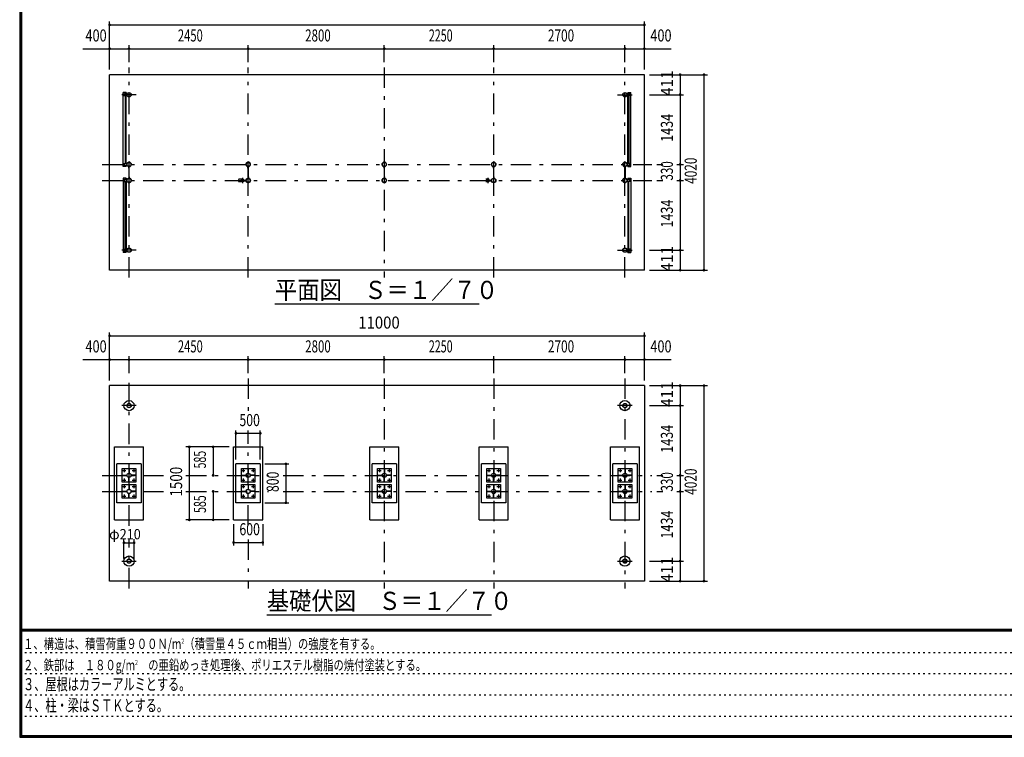
# Model space of a CAD drawing. Extents: x -26595 to 40880, y 700 to 28840.
# Drawn here: x 700 to 20952, y 700 to 15459 of the extents above; entities that cross this region are included whole.
import ezdxf
from ezdxf.enums import TextEntityAlignment as Align

# ---------------------------------------------------------------- set-up
doc = ezdxf.new("R2010")
doc.units = 0
doc.header["$LTSCALE"] = 70
doc.header["$MEASUREMENT"] = 0
doc.linetypes.add('CENTER2', pattern=[24, 12, -5, 2, -5])
doc.linetypes.add('DOT', pattern=[3, 1, -2])
for name, color, linetype in [('0-F1TEXT', 7, 'CONTINUOUS'), ('1-07BOLD', 7, 'CONTINUOUS'), ('1-27CENTER', 7, 'CONTINUOUS'), ('1-57DIM', 7, 'CONTINUOUS'), ('F-F1PAPER', 7, 'CONTINUOUS')]:
    doc.layers.add(name, color=color, linetype=linetype)
doc.styles.get("Standard").update_dxf_attribs({"font": 'txt.shx', "bigfont": 'extfont.shx'})

msp = doc.modelspace()

# ---------------------------------------------------------------- linework, layer by layer
at = {"layer": '1-07BOLD', "color": 7, "linetype": 'Continuous', "ltscale": 0.5}
for p, q in [((2549, 10308), (2549, 14328)), ((2887, 13962), (2830, 13962)), ((2830, 12438), (2830, 13962)), ((2839, 13902), (2839, 13932)), ((2844, 13937), (2905, 13937)), ((2847, 13922), (2844, 13917)), ((2844, 13917), (2847, 13912)), ((2844, 13897), (2905, 13897)), ((2846, 13921), (2846, 13925)), ((2846, 13908), (2846, 13912)), ((2853, 13922), (2847, 13922)), ((2854, 13925), (2854, 13921)), ((2854, 13912), (2854, 13908)), ((2870, 13937), (2870, 13962)), ((2870, 13897), (2870, 12503)), ((2887, 13962), (2887, 13937)), ((2887, 12503), (2887, 13897)), ((2905, 13897), (2905, 13937)), ((13194, 13897), (13194, 13937)), ((13255, 13937), (13194, 13937)), ((13255, 13897), (13194, 13897)), ((13211, 13962), (13269, 13962)), ((13211, 13962), (13211, 13937)), ((13211, 12503), (13211, 13897)), ((13229, 13937), (13229, 13962)), ((13229, 13897), (13229, 12503)), ((13245, 13925), (13245, 13921)), ((13245, 13912), (13245, 13908)), ((13246, 13922), (13252, 13922)), ((13252, 13922), (13255, 13917)), ((13255, 13917), (13252, 13912)), ((13253, 13921), (13253, 13925)), ((13253, 13908), (13253, 13912)), ((13260, 13902), (13260, 13932)), ((2887, 12438), (2830, 12438)), ((2839, 12498), (2839, 12468)), ((2844, 12463), (2905, 12463)), ((2846, 12491), (2846, 12487)), ((2846, 12478), (2846, 12474)), ((2853, 12488), (2847, 12488)), ((2853, 12478), (2847, 12478)), ((2856, 12483), (2853, 12488)), ((2853, 12478), (2856, 12483)), ((2854, 12487), (2854, 12491)), ((2854, 12474), (2854, 12478)), ((2870, 12463), (2870, 12438)), ((2887, 12438), (2887, 12463)), ((2945, 12408), (2945, 12437)), ((2945, 12408), (2946, 12408)), ((2946, 12438), (2946, 12197)), ((2952, 12197), (2952, 12438)), ((5395, 12408), (5395, 12437)), ((5395, 12408), (5396, 12408)), ((5396, 12438), (5396, 12197)), ((5402, 12197), (5402, 12438)), ((8195, 12408), (8195, 12437)), ((8195, 12408), (8196, 12408)), ((8196, 12438), (8196, 12197)), ((8202, 12197), (8202, 12438)), ((8202, 12408), (8204, 12408)), ((8204, 12408), (8204, 12437)), ((10445, 12408), (10445, 12437)), ((10445, 12408), (10446, 12408)), ((10446, 12438), (10446, 12197)), ((10452, 12197), (10452, 12438)), ((10452, 12408), (10454, 12408)), ((10454, 12408), (10454, 12437)), ((13146, 12197), (13146, 12438)), ((13152, 12438), (13152, 12197)), ((13154, 12408), (13152, 12408)), ((13154, 12408), (13154, 12437)), ((13255, 12503), (13194, 12503)), ((13194, 12503), (13194, 12463)), ((13255, 12463), (13194, 12463)), ((13211, 12438), (13211, 12463)), ((13229, 12463), (13229, 12438)), ((13245, 12487), (13245, 12491)), ((13245, 12474), (13245, 12478)), ((13246, 12488), (13252, 12488)), ((13246, 12478), (13252, 12478)), ((13255, 12483), (13252, 12488)), ((13252, 12478), (13255, 12483)), ((13253, 12491), (13253, 12487)), ((13253, 12478), (13253, 12474)), ((13260, 12498), (13260, 12468)), ((2839, 12138), (2839, 12168)), ((2844, 12173), (2905, 12173)), ((2847, 12158), (2844, 12153)), ((2844, 12153), (2847, 12148)), ((2846, 12157), (2846, 12161)), ((2853, 12158), (2847, 12158)), ((2854, 12161), (2854, 12157)), ((2870, 12173), (2870, 12198)), ((2887, 12198), (2887, 12173)), ((2905, 12133), (2905, 12173)), ((2945, 12228), (2946, 12228)), ((2945, 12228), (2945, 12198)), ((2952, 12228), (2954, 12228)), ((2954, 12228), (2954, 12198)), ((5272, 12180), (5204, 12180)), ((5309, 12156), (5355, 12156)), ((5310, 12157), (5354, 12157)), ((5395, 12228), (5396, 12228)), ((5395, 12228), (5395, 12198)), ((5402, 12228), (5404, 12228)), ((5404, 12228), (5404, 12198)), ((8195, 12228), (8195, 12198)), ((8195, 12228), (8196, 12228)), ((10322, 12180), (10286, 12180)), ((10359, 12156), (10405, 12156)), ((10360, 12157), (10404, 12157)), ((10445, 12228), (10445, 12198)), ((10445, 12228), (10446, 12228)), ((13145, 12228), (13145, 12198)), ((13146, 12228), (13145, 12228)), ((13154, 12228), (13152, 12228)), ((13154, 12228), (13154, 12198)), ((13255, 12173), (13194, 12173)), ((13194, 12133), (13194, 12173)), ((13211, 12198), (13211, 12173)), ((13229, 12173), (13229, 12198)), ((13245, 12161), (13245, 12157)), ((13246, 12158), (13252, 12158)), ((13252, 12158), (13255, 12153)), ((13255, 12153), (13252, 12148)), ((13253, 12157), (13253, 12161)), ((13260, 12138), (13260, 12168)), ((2844, 12133), (2905, 12133)), ((2846, 12144), (2846, 12148)), ((2854, 12148), (2854, 12144)), ((2870, 10739), (2870, 12133)), ((2887, 12133), (2887, 10739)), ((5272, 12125), (5204, 12125)), ((5309, 12150), (5355, 12150)), ((5310, 12148), (5354, 12148)), ((10322, 12125), (10286, 12125)), ((10359, 12150), (10405, 12150)), ((10360, 12148), (10404, 12148)), ((13255, 12133), (13194, 12133)), ((13211, 12133), (13211, 10739)), ((13229, 10739), (13229, 12133)), ((13245, 12148), (13245, 12144)), ((13253, 12144), (13253, 12148)), ((2839, 10734), (2839, 10704)), ((13260, 10734), (13260, 10704)), ((2887, 10674), (2830, 10674)), ((2844, 10719), (2847, 10724)), ((2847, 10714), (2844, 10719)), ((2844, 10699), (2905, 10699)), ((2846, 10727), (2846, 10723)), ((2846, 10714), (2846, 10710)), ((2853, 10714), (2847, 10714)), ((2854, 10723), (2854, 10727)), ((2854, 10710), (2854, 10714)), ((2870, 10699), (2870, 10674)), ((2887, 10674), (2887, 10699)), ((13255, 10699), (13194, 10699)), ((13211, 10674), (13211, 10699)), ((13211, 10674), (13269, 10674)), ((13229, 10699), (13229, 10674)), ((13245, 10723), (13245, 10727)), ((13245, 10710), (13245, 10714)), ((13246, 10714), (13252, 10714)), ((13255, 10719), (13252, 10724)), ((13252, 10714), (13255, 10719)), ((13253, 10727), (13253, 10723)), ((13253, 10714), (13253, 10710)), ((13549, 10308), (2549, 10308)), ((2549, 3913), (2549, 7933)), ((13549, 7933), (2549, 7933)), ((2649, 6673), (3249, 6673)), ((2649, 5173), (2649, 6673)), ((5099, 6673), (5699, 6673)), ((5099, 5173), (5099, 6673)), ((5699, 5173), (5699, 6673)), ((8499, 5173), (8499, 6673)), ((10149, 6673), (10749, 6673)), ((10149, 5173), (10149, 6673)), ((13449, 5173), (13449, 6673)), ((2699, 5523), (2699, 6323)), ((3199, 6323), (2699, 6323)), ((5649, 6323), (5149, 6323)), ((5649, 6323), (5649, 5523)), ((8449, 6323), (7949, 6323)), ((10199, 5523), (10199, 6323)), ((10699, 6323), (10199, 6323)), ((13399, 6323), (12899, 6323)), ((12899, 5523), (12899, 6323)), ((13399, 6323), (13399, 5523)), ((2809, 5948), (2809, 6228)), ((2809, 6228), (3089, 6228)), ((2810, 6091), (2905, 6091)), ((2810, 6085), (2810, 6091)), ((2810, 6085), (2905, 6085)), ((2885, 6085), (2885, 6091)), ((2905, 6085), (2905, 6091)), ((2946, 6227), (2952, 6227)), ((2946, 6227), (2946, 6132)), ((2946, 6152), (2952, 6152)), ((2946, 6132), (2952, 6132)), ((2952, 6227), (2952, 6132)), ((3089, 6091), (2994, 6091)), ((2994, 6091), (2994, 6085)), ((3014, 6091), (3014, 6085)), ((3089, 6228), (3089, 5948)), ((5260, 6085), (5355, 6085)), ((5335, 6085), (5335, 6091)), ((5355, 6085), (5355, 6091)), ((5396, 6227), (5396, 6132)), ((5396, 6152), (5402, 6152)), ((5396, 6132), (5402, 6132)), ((5444, 6091), (5444, 6085)), ((5539, 6091), (5444, 6091)), ((5539, 6085), (5444, 6085)), ((5464, 6091), (5464, 6085)), ((5539, 6091), (5539, 6085)), ((8060, 6085), (8155, 6085)), ((8135, 6085), (8135, 6091)), ((8155, 6085), (8155, 6091)), ((8196, 6227), (8202, 6227)), ((8196, 6152), (8202, 6152)), ((8202, 6227), (8202, 6132)), ((8339, 6085), (8244, 6085)), ((8264, 6091), (8264, 6085)), ((8339, 6091), (8339, 6085)), ((10310, 6091), (10405, 6091)), ((10310, 6085), (10310, 6091)), ((10385, 6085), (10385, 6091)), ((10446, 6227), (10452, 6227)), ((10446, 6227), (10446, 6132)), ((10446, 6152), (10452, 6152)), ((10446, 6132), (10452, 6132)), ((10452, 6227), (10452, 6132)), ((10589, 6085), (10494, 6085)), ((10514, 6091), (10514, 6085)), ((10589, 6091), (10589, 6085)), ((13009, 6228), (13289, 6228)), ((13009, 5948), (13009, 6228)), ((13010, 6085), (13105, 6085)), ((13085, 6085), (13085, 6091)), ((13105, 6085), (13105, 6091)), ((13146, 6227), (13146, 6132)), ((13146, 6227), (13152, 6227)), ((13146, 6152), (13152, 6152)), ((13146, 6132), (13152, 6132)), ((13152, 6227), (13152, 6132)), ((13289, 6085), (13194, 6085)), ((13214, 6091), (13214, 6085)), ((13289, 6228), (13289, 5948)), ((13289, 6091), (13289, 6085)), ((3089, 5948), (2809, 5948)), ((2809, 5898), (3089, 5898)), ((2809, 5618), (2809, 5898)), ((2946, 5948), (2946, 6043)), ((2952, 6023), (2946, 6023)), ((2952, 5948), (2946, 5948)), ((2946, 5897), (2952, 5897)), ((2946, 5897), (2946, 5802)), ((2952, 5897), (2952, 5802)), ((3089, 5898), (3089, 5618)), ((5402, 6043), (5396, 6043)), ((5402, 6023), (5396, 6023)), ((5396, 5897), (5396, 5802)), ((5402, 5948), (5402, 6043)), ((8059, 5898), (8339, 5898)), ((8059, 5618), (8059, 5898)), ((8196, 5948), (8196, 6043)), ((8202, 6023), (8196, 6023)), ((8202, 5948), (8196, 5948)), ((8196, 5897), (8196, 5802)), ((8196, 5897), (8202, 5897)), ((8202, 5897), (8202, 5802)), ((8339, 5898), (8339, 5618)), ((10309, 5898), (10589, 5898)), ((10309, 5618), (10309, 5898)), ((10446, 5948), (10446, 6043)), ((10452, 6043), (10446, 6043)), ((10452, 6023), (10446, 6023)), ((10452, 5948), (10446, 5948)), ((10446, 5897), (10452, 5897)), ((10446, 5897), (10446, 5802)), ((10452, 5948), (10452, 6043)), ((10452, 5897), (10452, 5802)), ((10589, 5898), (10589, 5618)), ((13289, 5948), (13009, 5948)), ((13009, 5618), (13009, 5898)), ((13009, 5898), (13289, 5898)), ((13152, 6043), (13146, 6043)), ((13146, 5948), (13146, 6043)), ((13152, 6023), (13146, 6023)), ((13152, 5948), (13146, 5948)), ((13146, 5897), (13152, 5897)), ((13152, 5948), (13152, 6043)), ((13152, 5897), (13152, 5802)), ((13289, 5898), (13289, 5618)), ((2810, 5761), (2905, 5761)), ((2810, 5755), (2810, 5761)), ((2885, 5755), (2885, 5761)), ((2946, 5822), (2952, 5822)), ((2946, 5802), (2952, 5802)), ((2952, 5713), (2946, 5713)), ((2952, 5693), (2946, 5693)), ((2952, 5618), (2952, 5713)), ((2994, 5761), (2994, 5755)), ((3089, 5761), (2994, 5761)), ((3014, 5761), (3014, 5755)), ((5260, 5761), (5355, 5761)), ((5260, 5755), (5260, 5761)), ((5260, 5755), (5355, 5755)), ((5335, 5755), (5335, 5761)), ((5355, 5755), (5355, 5761)), ((5396, 5822), (5402, 5822)), ((5396, 5802), (5402, 5802)), ((5402, 5713), (5396, 5713)), ((5402, 5693), (5396, 5693)), ((5402, 5618), (5402, 5713)), ((5539, 5761), (5444, 5761)), ((5444, 5761), (5444, 5755)), ((5464, 5761), (5464, 5755)), ((8060, 5761), (8155, 5761)), ((8060, 5755), (8060, 5761)), ((8135, 5755), (8135, 5761)), ((8196, 5822), (8202, 5822)), ((8196, 5802), (8202, 5802)), ((8202, 5713), (8196, 5713)), ((8202, 5693), (8196, 5693)), ((8202, 5618), (8202, 5713)), ((8244, 5761), (8244, 5755)), ((8339, 5761), (8244, 5761)), ((8264, 5761), (8264, 5755)), ((10310, 5755), (10405, 5755)), ((10385, 5755), (10385, 5761)), ((10405, 5755), (10405, 5761)), ((10446, 5822), (10452, 5822)), ((10446, 5802), (10452, 5802)), ((10452, 5713), (10446, 5713)), ((10446, 5618), (10446, 5713)), ((10452, 5693), (10446, 5693)), ((10452, 5618), (10452, 5713)), ((10494, 5761), (10494, 5755)), ((10589, 5761), (10494, 5761)), ((10514, 5761), (10514, 5755)), ((13010, 5755), (13010, 5761)), ((13010, 5761), (13105, 5761)), ((13085, 5755), (13085, 5761)), ((13146, 5822), (13152, 5822)), ((13152, 5713), (13146, 5713)), ((13146, 5618), (13146, 5713)), ((13152, 5693), (13146, 5693)), ((13152, 5618), (13152, 5713)), ((13289, 5755), (13194, 5755)), ((13214, 5761), (13214, 5755)), ((13289, 5761), (13289, 5755)), ((3089, 5618), (2809, 5618)), ((8339, 5618), (8059, 5618)), ((10589, 5618), (10309, 5618)), ((10452, 5618), (10446, 5618)), ((13399, 5523), (12899, 5523)), ((13289, 5618), (13009, 5618)), ((13152, 5618), (13146, 5618)), ((5099, 5173), (5699, 5173)), ((7899, 5173), (8499, 5173)), ((12849, 5173), (13449, 5173))]:
    msp.add_line(p, q, dxfattribs=at)
for points in [[(13549, 10308), (13549, 14328), (2549, 14328)], [(2853, 13922), (2856, 13917), (2853, 13912), (2847, 13912)], [(13211, 12438), (13269, 12438), (13269, 13962)], [(13246, 13922), (13243, 13917), (13246, 13912), (13252, 13912)], [(2844, 12503), (2905, 12503), (2905, 12463)], [(2847, 12478), (2844, 12483), (2847, 12488)], [(2952, 12408), (2954, 12408), (2954, 12437)], [(5402, 12408), (5404, 12408), (5404, 12437)], [(13146, 12408), (13145, 12408), (13145, 12437)], [(13246, 12478), (13243, 12483), (13246, 12488)], [(2887, 12198), (2830, 12198), (2830, 10674)], [(2853, 12158), (2856, 12153), (2853, 12148), (2847, 12148)], [(8202, 12228), (8204, 12228), (8204, 12198)], [(10452, 12228), (10454, 12228), (10454, 12198)], [(13211, 12198), (13269, 12198), (13269, 10674)], [(13246, 12158), (13243, 12153), (13246, 12148), (13252, 12148)], [(2844, 10739), (2905, 10739), (2905, 10699)], [(13255, 10739), (13194, 10739), (13194, 10699)], [(2853, 10714), (2856, 10719), (2853, 10724), (2847, 10724)], [(13246, 10714), (13243, 10719), (13246, 10724), (13252, 10724)], [(13549, 7933), (13549, 3913), (2549, 3913)], [(2649, 5173), (3249, 5173), (3249, 6673)], [(7899, 5173), (7899, 6673), (8499, 6673)], [(10149, 5173), (10749, 5173), (10749, 6673)], [(12849, 5173), (12849, 6673), (13449, 6673)], [(3199, 6323), (3199, 5523), (2699, 5523)], [(5649, 5523), (5149, 5523), (5149, 6323)], [(8449, 6323), (8449, 5523), (7949, 5523), (7949, 6323)], [(10699, 6323), (10699, 5523), (10199, 5523)], [(3089, 6091), (3089, 6085), (2994, 6085)], [(5539, 5948), (5259, 5948), (5259, 6228), (5539, 6228), (5539, 5948)], [(5260, 6085), (5260, 6091), (5355, 6091)], [(5396, 6227), (5402, 6227), (5402, 6132)], [(8339, 6228), (8339, 5948), (8059, 5948), (8059, 6228), (8339, 6228)], [(8060, 6085), (8060, 6091), (8155, 6091)], [(8196, 6227), (8196, 6132), (8202, 6132)], [(8339, 6091), (8244, 6091), (8244, 6085)], [(10309, 5948), (10309, 6228), (10589, 6228), (10589, 5948), (10309, 5948)], [(10310, 6085), (10405, 6085), (10405, 6091)], [(10589, 6091), (10494, 6091), (10494, 6085)], [(13010, 6085), (13010, 6091), (13105, 6091)], [(13289, 6091), (13194, 6091), (13194, 6085)], [(2952, 5948), (2952, 6043), (2946, 6043)], [(5539, 5618), (5259, 5618), (5259, 5898), (5539, 5898), (5539, 5618)], [(5402, 5948), (5396, 5948), (5396, 6043)], [(5396, 5897), (5402, 5897), (5402, 5802)], [(8202, 5948), (8202, 6043), (8196, 6043)], [(13146, 5897), (13146, 5802), (13152, 5802)], [(2810, 5755), (2905, 5755), (2905, 5761)], [(2952, 5618), (2946, 5618), (2946, 5713)], [(3089, 5761), (3089, 5755), (2994, 5755)], [(5402, 5618), (5396, 5618), (5396, 5713)], [(5539, 5761), (5539, 5755), (5444, 5755)], [(8060, 5755), (8155, 5755), (8155, 5761)], [(8202, 5618), (8196, 5618), (8196, 5713)], [(8339, 5761), (8339, 5755), (8244, 5755)], [(10310, 5755), (10310, 5761), (10405, 5761)], [(10589, 5761), (10589, 5755), (10494, 5755)], [(13010, 5755), (13105, 5755), (13105, 5761)], [(13289, 5761), (13194, 5761), (13194, 5755)]]:
    msp.add_lwpolyline(points, dxfattribs=at)
for centre, radius in [((2850, 13917), 6.25), ((2850, 13917), 4.9), ((2949, 13917), 44.5), ((2949, 13917), 40.4), ((13149, 13917), 44.5), ((13149, 13917), 40.4), ((13249, 13917), 6.25), ((13249, 13917), 4.9), ((2850, 12483), 6.25), ((2850, 12483), 4.9), ((2949, 12483), 44.6), ((2949, 12483), 40.4), ((2949, 12531), 2.25), ((5399, 12483), 44.6), ((5399, 12483), 40.4), ((5399, 12531), 2.25), ((8199, 12483), 44.6), ((8199, 12483), 40.4), ((8199, 12531), 3.85), ((8199, 12531), 2.25), ((10449, 12483), 44.6), ((10449, 12483), 40.4), ((10449, 12531), 2.25), ((13149, 12483), 44.6), ((13149, 12483), 40.4), ((13149, 12531), 2.25), ((13249, 12483), 6.25), ((13249, 12483), 4.9), ((2850, 12153), 6.25), ((2850, 12153), 4.9), ((2949, 12153), 44.6), ((2949, 12153), 40.4), ((5250, 12153), 2.25), ((5281, 12153), 27.5), ((5399, 12153), 46.1), ((5399, 12153), 44.6), ((5399, 12153), 40.4), ((5448, 12153), 2.25), ((8199, 12153), 44.6), ((8199, 12153), 40.4), ((10300, 12153), 2.25), ((10331, 12153), 27.5), ((10449, 12153), 46.1), ((10449, 12153), 44.6), ((10449, 12153), 40.4), ((10498, 12153), 2.25), ((13149, 12153), 44.6), ((13149, 12153), 40.4), ((13249, 12153), 6.25), ((13249, 12153), 4.9), ((2949, 12104), 2.25), ((5399, 12104), 2.25), ((8199, 12104), 3.85), ((8199, 12104), 2.25), ((10449, 12104), 2.25), ((13149, 12104), 2.25), ((2949, 10719), 44.5), ((2949, 10719), 40.4), ((13149, 10719), 44.5), ((13149, 10719), 40.4), ((2850, 10719), 6.25), ((2850, 10719), 4.9), ((13249, 10719), 6.25), ((13249, 10719), 4.9), ((2949, 7522), 105), ((2949, 7522), 44.5), ((2949, 7522), 40.4), ((13149, 7522), 105), ((13149, 7522), 44.5), ((13149, 7522), 40.4), ((2849, 6188), 8), ((2949, 6088), 44.5), ((2949, 6088), 40.3), ((3049, 6188), 8), ((5299, 6188), 8), ((5399, 6088), 44.5), ((5399, 6088), 40.3), ((5499, 6188), 8), ((8099, 6188), 8), ((8199, 6088), 44.5), ((8199, 6088), 40.3), ((8299, 6188), 8), ((10349, 6188), 8), ((10449, 6088), 44.5), ((10449, 6088), 40.3), ((10549, 6188), 8), ((13049, 6188), 8), ((13149, 6088), 44.5), ((13149, 6088), 40.3), ((13249, 6188), 8), ((2849, 5988), 8), ((3049, 5988), 8), ((5299, 5988), 8), ((5499, 5988), 8), ((8099, 5988), 8), ((8299, 5988), 8), ((10349, 5988), 8), ((10549, 5988), 8), ((13049, 5988), 8), ((13249, 5988), 8), ((2849, 5858), 8), ((2949, 5758), 44.5), ((2949, 5758), 40.3), ((3049, 5858), 8), ((5299, 5858), 8), ((5399, 5758), 44.5), ((5399, 5758), 40.3), ((5499, 5858), 8), ((8099, 5858), 8), ((8199, 5758), 44.5), ((8199, 5758), 40.3), ((8299, 5858), 8), ((10349, 5858), 8), ((10449, 5758), 44.5), ((10449, 5758), 40.3), ((10549, 5858), 8), ((13049, 5858), 8), ((13149, 5758), 44.5), ((13149, 5758), 40.3), ((13249, 5858), 8), ((2849, 5658), 8), ((3049, 5658), 8), ((5299, 5658), 8), ((5499, 5658), 8), ((8099, 5658), 8), ((8299, 5658), 8), ((10349, 5658), 8), ((10549, 5658), 8), ((13049, 5658), 8), ((13249, 5658), 8), ((2949, 4324), 105), ((2949, 4324), 44.5), ((2949, 4324), 40.4), ((13149, 4324), 105), ((13149, 4324), 44.5), ((13149, 4324), 40.4)]:
    msp.add_circle(centre, radius, dxfattribs=at)
for centre, radius, start, end in [((2844, 13932), 5, 90, 180), ((2844, 13902), 5, 180, 270), ((2850, 13925), 4, 0, 180), ((2850, 13908), 4, 180, 360), ((13249, 13925), 4, 0, 180), ((13249, 13908), 4, 180, 360), ((13255, 13932), 5, 0, 90), ((13255, 13902), 5, 270, 360), ((2844, 12498), 5, 90, 180), ((2844, 12468), 5, 180, 270), ((2850, 12491), 4, 0, 180), ((2850, 12474), 4, 180, 360), ((2949, 12483), 46.1, 93.7896, 264.2821), ((2949, 12531), 3.85, 322.0952, 630.0028), ((2949, 12483), 46.1, 275.7276, 450.0015), ((5399, 12483), 46.1, 93.7896, 264.2821), ((5399, 12531), 3.85, 322.0952, 630.0028), ((5399, 12483), 46.1, 275.7276, 450.0015), ((8199, 12483), 46.1, 275.7179, 624.2821), ((10449, 12483), 46.1, 93.7896, 264.2821), ((10449, 12531), 3.85, 322.0952, 630.0028), ((10449, 12483), 46.1, 275.7276, 450.0015), ((13149, 12483), 46.1, 89.9985, 264.2724), ((13149, 12531), 3.85, 269.9972, 577.9048), ((13149, 12483), 46.1, 275.7179, 446.2104), ((13249, 12491), 4, 0, 180), ((13249, 12474), 4, 180, 360), ((13255, 12498), 5, 0, 90), ((13255, 12468), 5, 270, 360), ((2844, 12168), 5, 90, 180), ((2850, 12161), 4, 0, 180), ((2949, 12153), 46.1, 95.7184, 266.2108), ((2949, 12153), 46.1, 269.9989, 444.2729), ((5240, 12153), 44.9, 142.2355, 217.7645), ((5250, 12153), 3.85, 51.3422, 360), ((5281, 12153), 29.1, 9.0949, 180), ((5299, 12153), 44.9, 142.2355, 160.4114), ((5448, 12153), 3.85, 180, 487.9075), ((8199, 12153), 46.1, 95.7184, 444.2816), ((10300, 12153), 3.85, 51.3422, 360), ((10331, 12153), 29.1, 9.0949, 180), ((10349, 12153), 44.9, 142.2355, 160.4114), ((10498, 12153), 3.85, 180, 487.9075), ((13149, 12153), 46.1, 95.7271, 270.0011), ((13149, 12153), 46.1, 273.7892, 444.2816), ((13249, 12161), 4, 0, 180), ((13255, 12168), 5, 0, 90), ((2844, 12138), 5, 180, 270), ((2850, 12144), 4, 180, 360), ((2949, 12104), 3.85, 90, 397.9075), ((5281, 12153), 29.1, 185.9302, 350.9088), ((5299, 12153), 44.9, 199.5886, 217.7645), ((5399, 12104), 3.85, 90, 397.9075), ((10331, 12153), 29.1, 185.9302, 350.9088), ((10349, 12153), 44.9, 199.5886, 217.7645), ((10449, 12104), 3.85, 90, 397.9075), ((13149, 12104), 3.85, 142.0925, 450), ((13249, 12144), 4, 180, 360), ((13255, 12138), 5, 270, 360), ((2844, 10734), 5, 90, 180), ((13255, 10734), 5, 0, 90), ((2844, 10704), 5, 180, 270), ((2850, 10727), 4, 0, 180), ((2850, 10710), 4, 180, 360), ((13249, 10727), 4, 0, 180), ((13249, 10710), 4, 180, 360), ((13255, 10704), 5, 270, 360)]:
    msp.add_arc(centre, radius, start, end, dxfattribs=at)
at = {"layer": '1-27CENTER', "color": 3, "linetype": 'CENTER2', "ltscale": 0.5}
for p, q in [((2949, 10158), (2949, 14478)), ((5399, 10158), (5399, 14478)), ((8199, 14478), (8199, 10158)), ((10449, 10158), (10449, 14478)), ((13149, 10158), (13149, 14478)), ((3099, 13917), (2799, 13917)), ((2850, 13934), (2850, 13899)), ((12999, 13917), (13299, 13917)), ((13249, 13934), (13249, 13899)), ((2399, 12483), (13699, 12483)), ((2850, 12465), (2850, 12500)), ((13249, 12465), (13249, 12500)), ((2399, 12153), (13699, 12153)), ((2850, 12170), (2850, 12135)), ((5281, 12208), (5281, 12098)), ((5332, 12142), (5332, 12163)), ((10331, 12208), (10331, 12098)), ((10382, 12142), (10382, 12163)), ((13249, 12170), (13249, 12135)), ((2850, 10701), (2850, 10736)), ((13249, 10701), (13249, 10736)), ((3099, 10719), (2799, 10719)), ((12999, 10719), (13299, 10719)), ((2949, 5052), (2949, 8083)), ((5399, 8083), (5399, 7301)), ((8199, 8083), (8199, 3763)), ((10449, 8083), (10449, 3763)), ((13149, 8083), (13149, 3763)), ((3099, 7522), (2799, 7522)), ((13299, 7522), (12999, 7522)), ((5399, 5053), (5399, 7013)), ((2399, 6088), (3839, 6088)), ((2815, 6188), (2884, 6188)), ((2849, 6222), (2849, 6153)), ((3015, 6188), (3084, 6188)), ((3049, 6222), (3049, 6153)), ((4119, 6088), (5819, 6088)), ((5265, 6188), (5334, 6188)), ((5299, 6222), (5299, 6153)), ((5465, 6188), (5534, 6188)), ((5499, 6222), (5499, 6153)), ((6116, 6088), (13699, 6088)), ((8065, 6188), (8134, 6188)), ((8099, 6222), (8099, 6153)), ((8265, 6188), (8334, 6188)), ((8299, 6222), (8299, 6153)), ((10315, 6188), (10384, 6188)), ((10349, 6222), (10349, 6153)), ((10515, 6188), (10584, 6188)), ((10549, 6222), (10549, 6153)), ((13015, 6188), (13084, 6188)), ((13049, 6222), (13049, 6153)), ((13215, 6188), (13284, 6188)), ((13249, 6222), (13249, 6153)), ((2815, 5988), (2884, 5988)), ((2849, 6022), (2849, 5953)), ((2849, 5892), (2849, 5823)), ((3015, 5988), (3084, 5988)), ((3049, 6022), (3049, 5953)), ((3049, 5892), (3049, 5823)), ((5265, 5988), (5334, 5988)), ((5299, 6022), (5299, 5953)), ((5299, 5892), (5299, 5823)), ((5465, 5988), (5534, 5988)), ((5499, 6022), (5499, 5953)), ((5499, 5892), (5499, 5823)), ((8065, 5988), (8134, 5988)), ((8099, 6022), (8099, 5953)), ((8099, 5892), (8099, 5823)), ((8265, 5988), (8334, 5988)), ((8299, 6022), (8299, 5953)), ((8299, 5892), (8299, 5823)), ((10315, 5988), (10384, 5988)), ((10349, 6022), (10349, 5953)), ((10349, 5892), (10349, 5823)), ((10515, 5988), (10584, 5988)), ((10549, 6022), (10549, 5953)), ((10549, 5892), (10549, 5823)), ((13015, 5988), (13084, 5988)), ((13049, 6022), (13049, 5953)), ((13049, 5892), (13049, 5823)), ((13215, 5988), (13284, 5988)), ((13249, 6022), (13249, 5953)), ((13249, 5892), (13249, 5823)), ((2399, 5758), (3839, 5758)), ((2815, 5858), (2884, 5858)), ((2849, 5692), (2849, 5623)), ((3015, 5858), (3084, 5858)), ((3049, 5692), (3049, 5623)), ((4119, 5758), (5819, 5758)), ((5265, 5858), (5334, 5858)), ((5299, 5692), (5299, 5623)), ((5465, 5858), (5534, 5858)), ((5499, 5692), (5499, 5623)), ((6116, 5758), (13699, 5758)), ((8065, 5858), (8134, 5858)), ((8099, 5692), (8099, 5623)), ((8265, 5858), (8334, 5858)), ((8299, 5692), (8299, 5623)), ((10315, 5858), (10384, 5858)), ((10349, 5692), (10349, 5623)), ((10515, 5858), (10584, 5858)), ((10549, 5692), (10549, 5623)), ((13015, 5858), (13084, 5858)), ((13049, 5692), (13049, 5623)), ((13215, 5858), (13284, 5858)), ((13249, 5692), (13249, 5623)), ((2815, 5658), (2884, 5658)), ((3015, 5658), (3084, 5658)), ((5265, 5658), (5334, 5658)), ((5465, 5658), (5534, 5658)), ((8065, 5658), (8134, 5658)), ((8265, 5658), (8334, 5658)), ((10315, 5658), (10384, 5658)), ((10515, 5658), (10584, 5658)), ((13015, 5658), (13084, 5658)), ((13215, 5658), (13284, 5658)), ((2949, 3763), (2949, 4772)), ((5399, 4768), (5399, 3763)), ((2799, 4324), (3099, 4324)), ((12999, 4324), (13299, 4324))]:
    msp.add_line(p, q, dxfattribs=at)
at = {"layer": '1-57DIM', "color": 3, "linetype": 'Continuous', "ltscale": 0.5}
for p, q in [((2549, 14433), (2549, 15423)), ((13549, 14433), (13549, 15423)), ((2549, 15353), (13549, 15353)), ((2000, 14863), (14099, 14863)), ((2949, 14583), (2949, 14933)), ((5399, 14583), (5399, 14933)), ((8199, 14583), (8199, 14933)), ((10449, 14583), (10449, 14933)), ((13149, 14583), (13149, 14933)), ((13654, 14328), (14844, 14328)), ((14284, 14328), (14284, 10308)), ((14774, 14328), (14774, 10308)), ((13654, 13917), (14354, 13917)), ((13804, 12483), (13930, 12483)), ((14214, 12483), (14354, 12483)), ((13804, 12153), (13930, 12153)), ((14214, 12153), (14354, 12153)), ((13654, 10719), (14354, 10719)), ((13654, 10308), (14844, 10308)), ((10149, 9608), (5949, 9608)), ((2549, 8038), (2549, 9028)), ((2549, 8958), (13549, 8958)), ((13549, 8038), (13549, 9028)), ((2949, 8188), (2949, 8538)), ((5399, 8188), (5399, 8538)), ((8199, 8188), (8199, 8538)), ((10449, 8188), (10449, 8538)), ((13149, 8188), (13149, 8538)), ((2000, 8468), (14099, 8468)), ((13654, 7933), (14844, 7933)), ((14284, 7933), (14284, 3913)), ((14774, 7933), (14774, 3913)), ((13654, 7522), (14354, 7522)), ((5149, 6413), (5149, 7013)), ((5149, 6953), (5649, 6953)), ((5649, 6413), (5649, 7013)), ((5009, 6673), (4119, 6673)), ((4189, 6673), (4189, 5173)), ((4679, 6673), (4679, 6088)), ((5739, 6323), (6236, 6323)), ((6176, 6323), (6176, 5523)), ((13804, 6088), (13930, 6088)), ((14214, 6088), (14354, 6088)), ((4679, 5758), (4679, 5173)), ((13804, 5758), (13930, 5758)), ((14214, 5758), (14354, 5758)), ((5739, 5523), (6236, 5523)), ((5009, 5173), (4119, 5173)), ((5099, 5083), (5099, 4648)), ((5699, 5083), (5699, 4648)), ((2844, 4376), (2844, 4772)), ((2844, 4702), (3054, 4702)), ((3054, 4376), (3054, 4772)), ((5099, 4708), (5699, 4708)), ((13654, 4324), (14354, 4324)), ((13654, 3913), (14844, 3913)), ((10403, 3213), (5783, 3213))]:
    msp.add_line(p, q, dxfattribs=at)
at = {"layer": '1-57DIM', "color": 3, "linetype": 'Continuous', "ltscale": 0.5, "const_width": 28}
for points in [[(2535, 15353, 1), (2563, 15353, 1)], [(13535, 15353, 1), (13563, 15353, 1)], [(2535, 14863, 1), (2563, 14863, 1)], [(2935, 14863, 1), (2963, 14863, 1)], [(5385, 14863, 1), (5413, 14863, 1)], [(8185, 14863, 1), (8213, 14863, 1)], [(10435, 14863, 1), (10463, 14863, 1)], [(13135, 14863, 1), (13163, 14863, 1)], [(13535, 14863, 1), (13563, 14863, 1)], [(14270, 14328, 1), (14298, 14328, 1)], [(14760, 14328, 1), (14788, 14328, 1)], [(14270, 13917, 1), (14298, 13917, 1)], [(14270, 12483, 1), (14298, 12483, 1)], [(14270, 12153, 1), (14298, 12153, 1)], [(14270, 10719, 1), (14298, 10719, 1)], [(14270, 10308, 1), (14298, 10308, 1)], [(14760, 10308, 1), (14788, 10308, 1)], [(2535, 8958, 1), (2563, 8958, 1)], [(13535, 8958, 1), (13563, 8958, 1)], [(2535, 8468, 1), (2563, 8468, 1)], [(2935, 8468, 1), (2963, 8468, 1)], [(5385, 8468, 1), (5413, 8468, 1)], [(8185, 8468, 1), (8213, 8468, 1)], [(10435, 8468, 1), (10463, 8468, 1)], [(13135, 8468, 1), (13163, 8468, 1)], [(13535, 8468, 1), (13563, 8468, 1)], [(14270, 7933, 1), (14298, 7933, 1)], [(14760, 7933, 1), (14788, 7933, 1)], [(14270, 7522, 1), (14298, 7522, 1)], [(5135, 6953, 1), (5163, 6953, 1)], [(5635, 6953, 1), (5663, 6953, 1)], [(4175, 6673, 1), (4203, 6673, 1)], [(4665, 6673, 1), (4693, 6673, 1)], [(6162, 6323, 1), (6190, 6323, 1)], [(4665, 6088, 1), (4693, 6088, 1)], [(14270, 6088, 1), (14298, 6088, 1)], [(4665, 5758, 1), (4693, 5758, 1)], [(14270, 5758, 1), (14298, 5758, 1)], [(6162, 5523, 1), (6190, 5523, 1)], [(4175, 5173, 1), (4203, 5173, 1)], [(4665, 5173, 1), (4693, 5173, 1)], [(2830, 4702, 1), (2858, 4702, 1)], [(3040, 4702, 1), (3068, 4702, 1)], [(5085, 4708, 1), (5113, 4708, 1)], [(5685, 4708, 1), (5713, 4708, 1)], [(14270, 4324, 1), (14298, 4324, 1)], [(14270, 3913, 1), (14298, 3913, 1)], [(14760, 3913, 1), (14788, 3913, 1)]]:
    msp.add_lwpolyline(points, format="xyb", close=True, dxfattribs=at)
at = {"layer": 'F-F1PAPER', "color": 5, "linetype": 'Continuous', "ltscale": 0.5}
for p, q in [((700, 28840), (700, 700)), ((704, 28836), (704, 704)), ((707, 28833), (707, 707)), ((711, 28830), (711, 711)), ((714, 28826), (714, 714)), ((718, 28822), (718, 718)), ((721, 28819), (721, 721)), ((725, 28816), (725, 725)), ((728, 28812), (728, 728)), ((732, 28808), (732, 732)), ((735, 28805), (735, 735)), ((40845, 2919), (735, 2919)), ((40845, 2915), (735, 2915)), ((40845, 2912), (735, 2912)), ((40845, 2908), (735, 2908)), ((40845, 2905), (735, 2905)), ((40845, 2902), (735, 2902)), ((40845, 2898), (735, 2898)), ((40845, 2895), (735, 2895)), ((40845, 2891), (735, 2891)), ((40845, 2887), (735, 2887)), ((40845, 2884), (735, 2884)), ((700, 700), (40880, 700)), ((707, 707), (40873, 707)), ((714, 714), (40866, 714)), ((721, 721), (40859, 721)), ((735, 735), (40845, 735))]:
    msp.add_line(p, q, dxfattribs=at)
at = {"layer": 'F-F1PAPER', "color": 6, "linetype": 'DOT', "ltscale": 0.5}
for p, q in [((700, 2447), (26250, 2447)), ((700, 2010), (26250, 2010)), ((700, 1574), (26250, 1574)), ((700, 1137), (22739, 1137))]:
    msp.add_line(p, q, dxfattribs=at)
at = {"layer": 'F-F1PAPER', "color": 5, "linetype": 'Continuous', "ltscale": 0.5}
for points in [[(704, 704), (40876, 704), (40876, 28836)], [(711, 711), (40869, 711), (40869, 28830)], [(718, 718), (40862, 718), (40862, 28822)], [(725, 725), (40856, 725), (40856, 28816)], [(728, 728), (40852, 728), (40852, 28812)], [(732, 732), (40848, 732), (40848, 28808)]]:
    msp.add_lwpolyline(points, dxfattribs=at)

# ---------------------------------------------------------------- texts
at = {"layer": '0-F1TEXT', "color": 3, "lineweight": -3, "ltscale": 0.5, "width": 0.676}
for s, p in [('３、屋根はカラーアルミとする。', (770, 1668)), ('４、柱・梁はＳＴＫとする。', (770, 1232))]:
    msp.add_text(s, height=248.71, dxfattribs=at).set_placement(p)
at = {"layer": '0-F1TEXT', "color": 3, "lineweight": -3, "ltscale": 0.5, "char_height": 211.4, "attachment_point": 7}
for s, insert in [('\\W0.737;１、構造は、積雪荷重９００Ｎ/m{\\H0.5x;\\A2;2}（積雪量４５ｃｍ相当）の強度を有する。', (770, 2517)), ('\\W0.734;２、鉄部は\u3000１８０g/m{\\H0.5x;\\A2;2}\u3000の亜鉛めっき処理後、ポリエステル樹脂の焼付塗装とする。', (770, 2080))]:
    msp.add_mtext(s, dxfattribs=dict(at, insert=insert))
at = {"layer": '1-57DIM', "color": 3, "lineweight": -3, "ltscale": 0.5}
for s, width, p in [('400', 0.771, (2271, 14933)), ('2450', 0.68, (4210, 14933)), ('2800', 0.698, (6835, 14933)), ('2250', 0.65, (9360, 14933)), ('2700', 0.716, (11835, 14933)), ('400', 0.771, (13890, 14933)), ('11000', 0.906, (8090, 9028)), ('400', 0.771, (2271, 8538)), ('2450', 0.68, (4210, 8538)), ('2800', 0.698, (6835, 8538)), ('2250', 0.65, (9360, 8538)), ('2700', 0.716, (11835, 8538)), ('400', 0.771, (13890, 8538)), ('500', 0.746, (5430, 7023)), ('600', 0.748, (5430, 4778))]:
    msp.add_text(s, height=248.7, dxfattribs=dict(at, width=width)).set_placement(p, align=Align.BOTTOM_CENTER)
for s, width, p in [('411', 0.931, (14214, 14153)), ('1434', 0.763, (14214, 13235)), ('4020', 0.717, (14704, 12353)), ('330', 0.707, (14214, 12349)), ('1434', 0.763, (14214, 11471)), ('411', 0.931, (14214, 10544)), ('411', 0.931, (14214, 7758)), ('1434', 0.763, (14214, 6840)), ('585', 0.642, (4609, 6411)), ('1500', 0.812, (4119, 5958)), ('800', 0.741, (6106, 5954)), ('330', 0.707, (14214, 5954)), ('4020', 0.717, (14704, 5958)), ('585', 0.642, (4609, 5496)), ('1434', 0.763, (14214, 5076)), ('411', 0.931, (14214, 4149))]:
    msp.add_text(s, height=248.7, rotation=90, dxfattribs=dict(at, width=width)).set_placement(p, align=Align.BOTTOM_CENTER)
at = {"layer": '1-57DIM', "color": 3, "lineweight": -3, "ltscale": 0.5, "width": 0.902}
for s, height, p in [('平面図\u3000Ｓ＝１／７０', 373.1, (5949, 9715)), ('基礎伏図\u3000Ｓ＝１／７０', 373.06, (5783, 3320))]:
    msp.add_text(s, height=height, dxfattribs=at).set_placement(p)
at = {"layer": '1-57DIM', "color": 3, "lineweight": -3, "ltscale": 0.5, "insert": (2538, 4772), "char_height": 211.4, "attachment_point": 7}
msp.add_mtext('\\W0.998;φ{\\W0.903;210}', dxfattribs=at)

doc.saveas('drawing.dxf')
